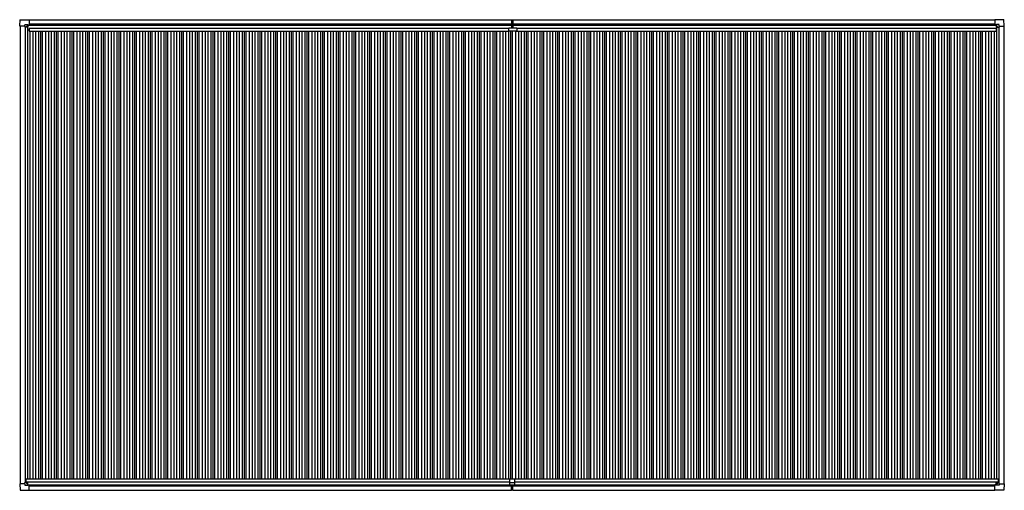
# Model space of a CAD drawing. Units: millimetres. Extents: x 0 to 33640, y 0 to 23760.
# Drawn here: x 12279 to 23591, y 8377 to 13783 of the extents above; entities that cross this region are included whole.
import ezdxf

# ---------------------------------------------------------------- set-up
doc = ezdxf.new("R2010")
doc.units = ezdxf.units.MM
doc.layers.add('YKK_13', color=4, linetype='Continuous', lineweight=30)
doc.layers.add('YKK_A1', color=4, linetype='Continuous', lineweight=30)

msp = doc.modelspace()

# ---------------------------------------------------------------- linework, layer by layer
at = {"layer": 'YKK_13'}
for p, q in [((12279, 13711), (12283, 13783)), ((12279, 13710), (12279, 13711)), ((12280, 13710), (12279, 13710)), ((12338, 13710), (12280, 13710)), ((12284, 13783), (12386, 13783)), ((12338, 13710), (12338, 13726)), ((12338, 13710), (12338, 13697)), ((12339, 13696), (12338, 13697)), ((12339, 13727), (12369, 13727)), ((12341, 13696), (12339, 13696)), ((12370, 13696), (12341, 13696)), ((12361, 13705), (12361, 13706)), ((12361, 13706), (12362, 13706)), ((12362, 13705), (12361, 13705)), ((12363, 13707), (12363, 13708)), ((12363, 13708), (12364, 13708)), ((12363, 13703), (12363, 13704)), ((12364, 13703), (12363, 13703)), ((12364, 13708), (12364, 13707)), ((12364, 13704), (12364, 13703)), ((12365, 13706), (12366, 13706)), ((12366, 13705), (12365, 13705)), ((12366, 13706), (12366, 13705)), ((12370, 13727), (12371, 13726)), ((12371, 13726), (12371, 13696)), ((12371, 13724), (12386, 13724)), ((12386, 13783), (12386, 13783)), ((12386, 13783), (12387, 13782)), ((12386, 13724), (12387, 13724)), ((12387, 13782), (12387, 13725)), ((12387, 13725), (12387, 13725)), ((17898, 13652), (17898, 13689)), ((17898, 13689), (17989, 13689)), ((17928, 13783), (17928, 13699)), ((17928, 13783), (17935, 13783)), ((17929, 13698), (17935, 13698)), ((17934, 13689), (17934, 13698)), ((17934, 13698), (17934, 13698)), ((17935, 13698), (17935, 13783)), ((17935, 13783), (17943, 13783)), ((17935, 13698), (17942, 13698)), ((17936, 13689), (17936, 13698)), ((17936, 13698), (17936, 13698)), ((17943, 13783), (17943, 13699)), ((17989, 13689), (17989, 13652)), ((23484, 13783), (23483, 13782)), ((23483, 13782), (23483, 13725)), ((23483, 13725), (23483, 13725)), ((23586, 13783), (23484, 13783)), ((23484, 13783), (23484, 13783)), ((23499, 13724), (23484, 13724)), ((23484, 13724), (23484, 13724)), ((23500, 13727), (23499, 13726)), ((23499, 13726), (23499, 13696)), ((23500, 13696), (23529, 13696)), ((23531, 13727), (23501, 13727)), ((23505, 13706), (23504, 13706)), ((23504, 13706), (23504, 13705)), ((23504, 13705), (23505, 13705)), ((23507, 13708), (23506, 13708)), ((23506, 13708), (23506, 13707)), ((23506, 13704), (23506, 13703)), ((23506, 13703), (23507, 13703)), ((23507, 13707), (23507, 13708)), ((23507, 13703), (23507, 13704)), ((23509, 13706), (23508, 13706)), ((23508, 13705), (23509, 13705)), ((23509, 13705), (23509, 13706)), ((23529, 13696), (23531, 13696)), ((23531, 13696), (23532, 13697)), ((23532, 13710), (23532, 13726)), ((23532, 13710), (23532, 13697)), ((23532, 13710), (23590, 13710)), ((23591, 13711), (23587, 13783)), ((23590, 13710), (23591, 13710)), ((23591, 13710), (23591, 13711)), ((17988, 13651), (17899, 13651)), ((17905, 8506), (17905, 8438)), ((17907, 8508), (17963, 8508)), ((17965, 8506), (17965, 8438)), ((12280, 8452), (12279, 8451)), ((12279, 8451), (12279, 8451)), ((12279, 8451), (12283, 8379)), ((12338, 8452), (12280, 8452)), ((12284, 8379), (12386, 8379)), ((12339, 8466), (12338, 8465)), ((12338, 8452), (12338, 8465)), ((12338, 8452), (12338, 8436)), ((12341, 8466), (12339, 8466)), ((12339, 8435), (12369, 8435)), ((12370, 8466), (12341, 8466)), ((12362, 8457), (12361, 8457)), ((12361, 8457), (12361, 8456)), ((12361, 8456), (12362, 8456)), ((12364, 8459), (12363, 8459)), ((12363, 8459), (12363, 8458)), ((12363, 8455), (12363, 8454)), ((12363, 8454), (12364, 8454)), ((12364, 8458), (12364, 8459)), ((12364, 8454), (12364, 8455)), ((12366, 8457), (12365, 8457)), ((12365, 8456), (12366, 8456)), ((12366, 8456), (12366, 8457)), ((12370, 8435), (12371, 8436)), ((12371, 8436), (12371, 8466)), ((12371, 8438), (12386, 8438)), ((12386, 8438), (12387, 8438)), ((12386, 8379), (12387, 8380)), ((12386, 8379), (12386, 8379)), ((12387, 8380), (12387, 8437)), ((12387, 8437), (12387, 8437)), ((17905, 8468), (17965, 8468)), ((17905, 8438), (17965, 8438)), ((17928, 8378), (17928, 8438)), ((17928, 8377), (17928, 8378)), ((17935, 8377), (17928, 8377)), ((17935, 8438), (17935, 8378)), ((17935, 8378), (17935, 8377)), ((17943, 8377), (17935, 8377)), ((17943, 8378), (17943, 8438)), ((17943, 8378), (17943, 8377)), ((23483, 8380), (23483, 8437)), ((23483, 8437), (23483, 8437)), ((23484, 8379), (23483, 8380)), ((23499, 8438), (23484, 8438)), ((23484, 8438), (23484, 8438)), ((23586, 8379), (23484, 8379)), ((23484, 8379), (23484, 8379)), ((23499, 8436), (23499, 8466)), ((23500, 8435), (23499, 8436)), ((23500, 8466), (23529, 8466)), ((23531, 8435), (23501, 8435)), ((23504, 8456), (23504, 8457)), ((23504, 8457), (23505, 8457)), ((23505, 8456), (23504, 8456)), ((23506, 8459), (23507, 8459)), ((23506, 8458), (23506, 8459)), ((23506, 8454), (23506, 8455)), ((23507, 8454), (23506, 8454)), ((23507, 8459), (23507, 8458)), ((23507, 8455), (23507, 8454)), ((23508, 8457), (23509, 8457)), ((23509, 8456), (23508, 8456)), ((23509, 8457), (23509, 8456)), ((23529, 8466), (23531, 8466)), ((23531, 8466), (23532, 8465)), ((23532, 8452), (23532, 8465)), ((23532, 8452), (23590, 8452)), ((23532, 8452), (23532, 8436)), ((23591, 8451), (23587, 8379)), ((23590, 8452), (23591, 8451)), ((23591, 8451), (23591, 8451))]:
    msp.add_line(p, q, dxfattribs=at)
for centre in [(12363, 13706), (23507, 13706), (12363, 8456), (23507, 8456)]:
    msp.add_circle(centre, 5.3, dxfattribs=at)
for centre, radius, start, end in [((12284, 13783), 0.5, 90, 176.5), ((12362, 13707), 0.96, 270, 0), ((12362, 13704), 0.96, 0, 90), ((12365, 13707), 0.96, 180, 270), ((12365, 13704), 0.96, 90, 180), ((12370, 13696), 0.5, 270, 315), ((12370, 13696), 0.5, 315, 0), ((12386, 13724), 0.5, 270, 273.5), ((17929, 13699), 1, 180, 270), ((17942, 13699), 1, 270, 0), ((23484, 13724), 0.5, 266.5, 270), ((23500, 13696), 0.5, 180, 225), ((23500, 13696), 0.5, 225, 270), ((23505, 13707), 0.96, 270, 0), ((23505, 13704), 0.96, 0, 90), ((23508, 13707), 0.96, 180, 270), ((23508, 13704), 0.96, 90, 180), ((23586, 13783), 0.5, 3.5, 90), ((17899, 13652), 1, 180, 270), ((17988, 13652), 1, 270, 0), ((17907, 8506), 2, 90, 180), ((17963, 8506), 2, 0, 90), ((12284, 8379), 0.5, 183.5, 270), ((12362, 8458), 0.96, 270, 0), ((12362, 8455), 0.96, 0, 90), ((12365, 8458), 0.96, 180, 270), ((12365, 8455), 0.96, 90, 180), ((12370, 8466), 0.5, 45, 90), ((12370, 8466), 0.5, 0, 45), ((12386, 8437), 0.5, 86.5, 90), ((23484, 8437), 0.5, 90, 93.5), ((23500, 8466), 0.5, 135, 180), ((23500, 8466), 0.5, 90, 135), ((23505, 8458), 0.96, 270, 0), ((23505, 8455), 0.96, 0, 90), ((23508, 8458), 0.96, 180, 270), ((23508, 8455), 0.96, 90, 180), ((23586, 8379), 0.5, 270, 356.5)]:
    msp.add_arc(centre, radius, start, end, dxfattribs=at)
for centre, major_axis, ratio, start_param, end_param in [((12339, 13726), (-0.71, 0.71), 0.99628, 5.499651, 7.06672), ((12369, 13726), (0, 1), 0.998135, 5.497787, 6.283185), ((12386, 13725), (0.368, -0.347), 0.974973, 5.454606, 7.025402), ((23484, 8437), (-0.368, 0.347), 0.974973, 5.454606, 7.025402), ((23501, 8436), (0, -1), 0.998135, 5.497787, 6.283185), ((23531, 8436), (0.71, -0.71), 0.99628, 5.499651, 7.06672)]:
    msp.add_ellipse(centre, major_axis=major_axis, ratio=ratio, start_param=start_param, end_param=end_param, dxfattribs=at)
at = {"layer": 'YKK_13', "extrusion": (0, 0, -1)}
for centre, major_axis, ratio, start_param, end_param in [((23484, 13725), (-0.368, -0.347), 0.974973, 5.454606, 7.025402), ((23501, 13726), (0, 1), 0.998135, 5.497787, 6.283185), ((23531, 13726), (0.71, 0.71), 0.99628, 5.499651, 7.06672), ((12339, 8436), (-0.71, -0.71), 0.99628, 5.499651, 7.06672), ((12369, 8436), (0, -1), 0.998135, 5.497787, 6.283185), ((12386, 8437), (0.368, 0.347), 0.974973, 5.454606, 7.025402)]:
    msp.add_ellipse(centre, major_axis=major_axis, ratio=ratio, start_param=start_param, end_param=end_param, dxfattribs=at)
at = {"layer": 'YKK_A1', "ltscale": 2}
for p, q in [((12283, 13710), (12283, 8452)), ((12343, 13696), (12343, 8466)), ((12370, 13696), (12370, 8508)), ((12371, 13721), (17928, 13721)), ((12387, 13734), (17928, 13734)), ((17943, 13734), (23483, 13734)), ((17943, 13721), (23499, 13721)), ((23500, 13696), (23500, 8508)), ((23527, 13696), (23527, 8466)), ((23587, 13710), (23587, 8452)), ((12370, 13665), (12389, 13665)), ((12389, 13687), (17898, 13687)), ((12389, 13687), (12389, 13652)), ((12389, 13652), (17898, 13652)), ((12395, 13652), (12395, 8508)), ((12430, 13652), (12430, 8508)), ((12460, 13652), (12460, 8508)), ((12495, 13652), (12495, 8508)), ((12519, 13652), (12519, 8508)), ((12537, 13652), (12537, 8508)), ((12575, 13652), (12575, 8508)), ((12610, 13652), (12610, 8508)), ((12640, 13652), (12640, 8508)), ((12675, 13652), (12675, 8508)), ((12699, 13652), (12699, 8508)), ((12717, 13652), (12717, 8508)), ((12755, 13652), (12755, 8508)), ((12790, 13652), (12790, 8508)), ((12820, 13652), (12820, 8508)), ((12855, 13652), (12855, 8508)), ((12879, 13652), (12879, 8508)), ((12897, 13652), (12897, 8508)), ((12935, 13652), (12935, 8508)), ((12970, 13652), (12970, 8508)), ((13000, 13652), (13000, 8508)), ((13035, 13652), (13035, 8508)), ((13059, 13652), (13059, 8508)), ((13077, 13652), (13077, 8508)), ((13115, 13652), (13115, 8508)), ((13150, 13652), (13150, 8508)), ((13180, 13652), (13180, 8508)), ((13215, 13652), (13215, 8508)), ((13239, 13652), (13239, 8508)), ((13257, 13652), (13257, 8508)), ((13295, 13652), (13295, 8508)), ((13330, 13652), (13330, 8508)), ((13360, 13652), (13360, 8508)), ((13395, 13652), (13395, 8508)), ((13419, 13652), (13419, 8508)), ((13437, 13652), (13437, 8508)), ((13475, 13652), (13475, 8508)), ((13510, 13652), (13510, 8508)), ((13540, 13652), (13540, 8508)), ((13575, 13652), (13575, 8508)), ((13599, 13652), (13599, 8508)), ((13617, 13652), (13617, 8508)), ((13655, 13652), (13655, 8508)), ((13690, 13652), (13690, 8508)), ((13720, 13652), (13720, 8508)), ((13755, 13652), (13755, 8508)), ((13779, 13652), (13779, 8508)), ((13797, 13652), (13797, 8508)), ((13835, 13652), (13835, 8508)), ((13870, 13652), (13870, 8508)), ((13900, 13652), (13900, 8508)), ((13935, 13652), (13935, 8508)), ((13959, 13652), (13959, 8508)), ((13977, 13652), (13977, 8508)), ((14015, 13652), (14015, 8508)), ((14050, 13652), (14050, 8508)), ((14080, 13652), (14080, 8508)), ((14115, 13652), (14115, 8508)), ((14139, 13652), (14139, 8508)), ((14157, 13652), (14157, 8508)), ((14195, 13652), (14195, 8508)), ((14230, 13652), (14230, 8508)), ((14260, 13652), (14260, 8508)), ((14295, 13652), (14295, 8508)), ((14319, 13652), (14319, 8508)), ((14337, 13652), (14337, 8508)), ((14375, 13652), (14375, 8508)), ((14410, 13652), (14410, 8508)), ((14440, 13652), (14440, 8508)), ((14475, 13652), (14475, 8508)), ((14499, 13652), (14499, 8508)), ((14517, 13652), (14517, 8508)), ((14555, 13652), (14555, 8508)), ((14590, 13652), (14590, 8508)), ((14620, 13652), (14620, 8508)), ((14655, 13652), (14655, 8508)), ((14679, 13652), (14679, 8508)), ((14697, 13652), (14697, 8508)), ((14735, 13652), (14735, 8508)), ((14770, 13652), (14770, 8508)), ((14800, 13652), (14800, 8508)), ((14835, 13652), (14835, 8508)), ((14859, 13652), (14859, 8508)), ((14877, 13652), (14877, 8508)), ((14915, 13652), (14915, 8508)), ((14950, 13652), (14950, 8508)), ((14980, 13652), (14980, 8508)), ((15015, 13652), (15015, 8508)), ((15039, 13652), (15039, 8508)), ((15057, 13652), (15057, 8508)), ((15095, 13652), (15095, 8508)), ((15130, 13652), (15130, 8508)), ((15160, 13652), (15160, 8508)), ((15195, 13652), (15195, 8508)), ((15219, 13652), (15219, 8508)), ((15237, 13652), (15237, 8508)), ((15275, 13652), (15275, 8508)), ((15310, 13652), (15310, 8508)), ((15340, 13652), (15340, 8508)), ((15375, 13652), (15375, 8508)), ((15399, 13652), (15399, 8508)), ((15417, 13652), (15417, 8508)), ((15455, 13652), (15455, 8508)), ((15490, 13652), (15490, 8508)), ((15520, 13652), (15520, 8508)), ((15555, 13652), (15555, 8508)), ((15579, 13652), (15579, 8508)), ((15597, 13652), (15597, 8508)), ((15635, 13652), (15635, 8508)), ((15670, 13652), (15670, 8508)), ((15700, 13652), (15700, 8508)), ((15735, 13652), (15735, 8508)), ((15759, 13652), (15759, 8508)), ((15777, 13652), (15777, 8508)), ((15815, 13652), (15815, 8508)), ((15850, 13652), (15850, 8508)), ((15880, 13652), (15880, 8508)), ((15915, 13652), (15915, 8508)), ((15939, 13652), (15939, 8508)), ((15957, 13652), (15957, 8508)), ((15995, 13652), (15995, 8508)), ((16030, 13652), (16030, 8508)), ((16060, 13652), (16060, 8508)), ((16095, 13652), (16095, 8508)), ((16119, 13652), (16119, 8508)), ((16137, 13652), (16137, 8508)), ((16175, 13652), (16175, 8508)), ((16210, 13652), (16210, 8508)), ((16240, 13652), (16240, 8508)), ((16275, 13652), (16275, 8508)), ((16299, 13652), (16299, 8508)), ((16317, 13652), (16317, 8508)), ((16355, 13652), (16355, 8508)), ((16390, 13652), (16390, 8508)), ((16420, 13652), (16420, 8508)), ((16455, 13652), (16455, 8508)), ((16479, 13652), (16479, 8508)), ((16497, 13652), (16497, 8508)), ((16535, 13652), (16535, 8508)), ((16570, 13652), (16570, 8508)), ((16600, 13652), (16600, 8508)), ((16635, 13652), (16635, 8508)), ((16659, 13652), (16659, 8508)), ((16677, 13652), (16677, 8508)), ((16715, 13652), (16715, 8508)), ((16750, 13652), (16750, 8508)), ((16780, 13652), (16780, 8508)), ((16815, 13652), (16815, 8508)), ((16839, 13652), (16839, 8508)), ((16857, 13652), (16857, 8508)), ((16895, 13652), (16895, 8508)), ((16930, 13652), (16930, 8508)), ((16960, 13652), (16960, 8508)), ((16995, 13652), (16995, 8508)), ((17019, 13652), (17019, 8508)), ((17037, 13652), (17037, 8508)), ((17075, 13652), (17075, 8508)), ((17110, 13652), (17110, 8508)), ((17140, 13652), (17140, 8508)), ((17175, 13652), (17175, 8508)), ((17199, 13652), (17199, 8508)), ((17217, 13652), (17217, 8508)), ((17255, 13652), (17255, 8508)), ((17290, 13652), (17290, 8508)), ((17320, 13652), (17320, 8508)), ((17355, 13652), (17355, 8508)), ((17379, 13652), (17379, 8508)), ((17397, 13652), (17397, 8508)), ((17435, 13652), (17435, 8508)), ((17470, 13652), (17470, 8508)), ((17500, 13652), (17500, 8508)), ((17535, 13652), (17535, 8508)), ((17559, 13652), (17559, 8508)), ((17577, 13652), (17577, 8508)), ((17615, 13652), (17615, 8508)), ((17650, 13652), (17650, 8508)), ((17680, 13652), (17680, 8508)), ((17715, 13652), (17715, 8508)), ((17739, 13652), (17739, 8508)), ((17757, 13652), (17757, 8508)), ((17795, 13652), (17795, 8508)), ((17830, 13652), (17830, 8508)), ((17860, 13652), (17860, 8508)), ((17895, 13652), (17895, 8508)), ((17919, 13651), (17919, 8508)), ((17937, 13651), (17937, 8508)), ((17975, 13651), (17975, 8508)), ((17989, 13687), (23498, 13687)), ((17989, 13652), (23498, 13652)), ((18010, 13652), (18010, 8508)), ((18040, 13652), (18040, 8508)), ((18075, 13652), (18075, 8508)), ((18099, 13652), (18099, 8508)), ((18117, 13652), (18117, 8508)), ((18155, 13652), (18155, 8508)), ((18190, 13652), (18190, 8508)), ((18220, 13652), (18220, 8508)), ((18255, 13652), (18255, 8508)), ((18279, 13652), (18279, 8508)), ((18297, 13652), (18297, 8508)), ((18335, 13652), (18335, 8508)), ((18370, 13652), (18370, 8508)), ((18400, 13652), (18400, 8508)), ((18435, 13652), (18435, 8508)), ((18459, 13652), (18459, 8508)), ((18477, 13652), (18477, 8508)), ((18515, 13652), (18515, 8508)), ((18550, 13652), (18550, 8508)), ((18580, 13652), (18580, 8508)), ((18615, 13652), (18615, 8508)), ((18639, 13652), (18639, 8508)), ((18657, 13652), (18657, 8508)), ((18695, 13652), (18695, 8508)), ((18730, 13652), (18730, 8508)), ((18760, 13652), (18760, 8508)), ((18795, 13652), (18795, 8508)), ((18819, 13652), (18819, 8508)), ((18837, 13652), (18837, 8508)), ((18875, 13652), (18875, 8508)), ((18910, 13652), (18910, 8508)), ((18940, 13652), (18940, 8508)), ((18975, 13652), (18975, 8508)), ((18999, 13652), (18999, 8508)), ((19017, 13652), (19017, 8508)), ((19055, 13652), (19055, 8508)), ((19090, 13652), (19090, 8508)), ((19120, 13652), (19120, 8508)), ((19155, 13652), (19155, 8508)), ((19179, 13652), (19179, 8508)), ((19197, 13652), (19197, 8508)), ((19235, 13652), (19235, 8508)), ((19270, 13652), (19270, 8508)), ((19300, 13652), (19300, 8508)), ((19335, 13652), (19335, 8508)), ((19359, 13652), (19359, 8508)), ((19377, 13652), (19377, 8508)), ((19415, 13652), (19415, 8508)), ((19450, 13652), (19450, 8508)), ((19480, 13652), (19480, 8508)), ((19515, 13652), (19515, 8508)), ((19539, 13652), (19539, 8508)), ((19557, 13652), (19557, 8508)), ((19595, 13652), (19595, 8508)), ((19630, 13652), (19630, 8508)), ((19660, 13652), (19660, 8508)), ((19695, 13652), (19695, 8508)), ((19719, 13652), (19719, 8508)), ((19737, 13652), (19737, 8508)), ((19775, 13652), (19775, 8508)), ((19810, 13652), (19810, 8508)), ((19840, 13652), (19840, 8508)), ((19875, 13652), (19875, 8508)), ((19899, 13652), (19899, 8508)), ((19917, 13652), (19917, 8508)), ((19955, 13652), (19955, 8508)), ((19990, 13652), (19990, 8508)), ((20020, 13652), (20020, 8508)), ((20055, 13652), (20055, 8508)), ((20079, 13652), (20079, 8508)), ((20097, 13652), (20097, 8508)), ((20135, 13652), (20135, 8508)), ((20170, 13652), (20170, 8508)), ((20200, 13652), (20200, 8508)), ((20235, 13652), (20235, 8508)), ((20259, 13652), (20259, 8508)), ((20277, 13652), (20277, 8508)), ((20315, 13652), (20315, 8508)), ((20350, 13652), (20350, 8508)), ((20380, 13652), (20380, 8508)), ((20415, 13652), (20415, 8508)), ((20439, 13652), (20439, 8508)), ((20457, 13652), (20457, 8508)), ((20495, 13652), (20495, 8508)), ((20530, 13652), (20530, 8508)), ((20560, 13652), (20560, 8508)), ((20595, 13652), (20595, 8508)), ((20619, 13652), (20619, 8508)), ((20637, 13652), (20637, 8508)), ((20675, 13652), (20675, 8508)), ((20710, 13652), (20710, 8508)), ((20740, 13652), (20740, 8508)), ((20775, 13652), (20775, 8508)), ((20799, 13652), (20799, 8508)), ((20817, 13652), (20817, 8508)), ((20855, 13652), (20855, 8508)), ((20890, 13652), (20890, 8508)), ((20920, 13652), (20920, 8508)), ((20955, 13652), (20955, 8508)), ((20979, 13652), (20979, 8508)), ((20997, 13652), (20997, 8508)), ((21035, 13652), (21035, 8508)), ((21070, 13652), (21070, 8508)), ((21100, 13652), (21100, 8508)), ((21135, 13652), (21135, 8508)), ((21159, 13652), (21159, 8508)), ((21177, 13652), (21177, 8508)), ((21215, 13652), (21215, 8508)), ((21250, 13652), (21250, 8508)), ((21280, 13652), (21280, 8508)), ((21315, 13652), (21315, 8508)), ((21339, 13652), (21339, 8508)), ((21357, 13652), (21357, 8508)), ((21395, 13652), (21395, 8508)), ((21430, 13652), (21430, 8508)), ((21460, 13652), (21460, 8508)), ((21495, 13652), (21495, 8508)), ((21519, 13652), (21519, 8508)), ((21537, 13652), (21537, 8508)), ((21575, 13652), (21575, 8508)), ((21610, 13652), (21610, 8508)), ((21640, 13652), (21640, 8508)), ((21675, 13652), (21675, 8508)), ((21699, 13652), (21699, 8508)), ((21717, 13652), (21717, 8508)), ((21755, 13652), (21755, 8508)), ((21790, 13652), (21790, 8508)), ((21820, 13652), (21820, 8508)), ((21855, 13652), (21855, 8508)), ((21879, 13652), (21879, 8508)), ((21897, 13652), (21897, 8508)), ((21935, 13652), (21935, 8508)), ((21970, 13652), (21970, 8508)), ((22000, 13652), (22000, 8508)), ((22035, 13652), (22035, 8508)), ((22059, 13652), (22059, 8508)), ((22077, 13652), (22077, 8508)), ((22115, 13652), (22115, 8508)), ((22150, 13652), (22150, 8508)), ((22180, 13652), (22180, 8508)), ((22215, 13652), (22215, 8508)), ((22239, 13652), (22239, 8508)), ((22257, 13652), (22257, 8508)), ((22295, 13652), (22295, 8508)), ((22330, 13652), (22330, 8508)), ((22360, 13652), (22360, 8508)), ((22395, 13652), (22395, 8508)), ((22419, 13652), (22419, 8508)), ((22437, 13652), (22437, 8508)), ((22475, 13652), (22475, 8508)), ((22510, 13652), (22510, 8508)), ((22540, 13652), (22540, 8508)), ((22575, 13652), (22575, 8508)), ((22599, 13652), (22599, 8508)), ((22617, 13652), (22617, 8508)), ((22655, 13652), (22655, 8508)), ((22690, 13652), (22690, 8508)), ((22720, 13652), (22720, 8508)), ((22755, 13652), (22755, 8508)), ((22779, 13652), (22779, 8508)), ((22797, 13652), (22797, 8508)), ((22835, 13652), (22835, 8508)), ((22870, 13652), (22870, 8508)), ((22900, 13652), (22900, 8508)), ((22935, 13652), (22935, 8508)), ((22959, 13652), (22959, 8508)), ((22977, 13652), (22977, 8508)), ((23015, 13652), (23015, 8508)), ((23050, 13652), (23050, 8508)), ((23080, 13652), (23080, 8508)), ((23115, 13652), (23115, 8508)), ((23139, 13652), (23139, 8508)), ((23157, 13652), (23157, 8508)), ((23195, 13652), (23195, 8508)), ((23230, 13652), (23230, 8508)), ((23260, 13652), (23260, 8508)), ((23295, 13652), (23295, 8508)), ((23319, 13652), (23319, 8508)), ((23337, 13652), (23337, 8508)), ((23375, 13652), (23375, 8508)), ((23410, 13652), (23410, 8508)), ((23440, 13652), (23440, 8508)), ((23475, 13652), (23475, 8508)), ((23498, 13687), (23498, 13652)), ((23498, 13665), (23500, 13665)), ((12350, 8508), (17907, 8508)), ((12350, 8508), (12350, 8466)), ((17963, 8508), (23520, 8508)), ((23520, 8508), (23520, 8466)), ((12350, 8473), (17905, 8473)), ((12371, 8441), (17905, 8441)), ((12387, 8428), (17928, 8428)), ((17943, 8428), (23483, 8428)), ((17965, 8473), (23520, 8473)), ((17965, 8441), (23499, 8441))]:
    msp.add_line(p, q, dxfattribs=at)
at = {"layer": 'YKK_A1'}
for p, q in [((12371, 13723), (17928, 13723)), ((12387, 13780), (17928, 13780)), ((17943, 13780), (23483, 13780)), ((17943, 13723), (23499, 13723)), ((12387, 8380), (17928, 8380)), ((17943, 8380), (23483, 8380))]:
    msp.add_line(p, q, dxfattribs=at)

doc.saveas('drawing.dxf')
